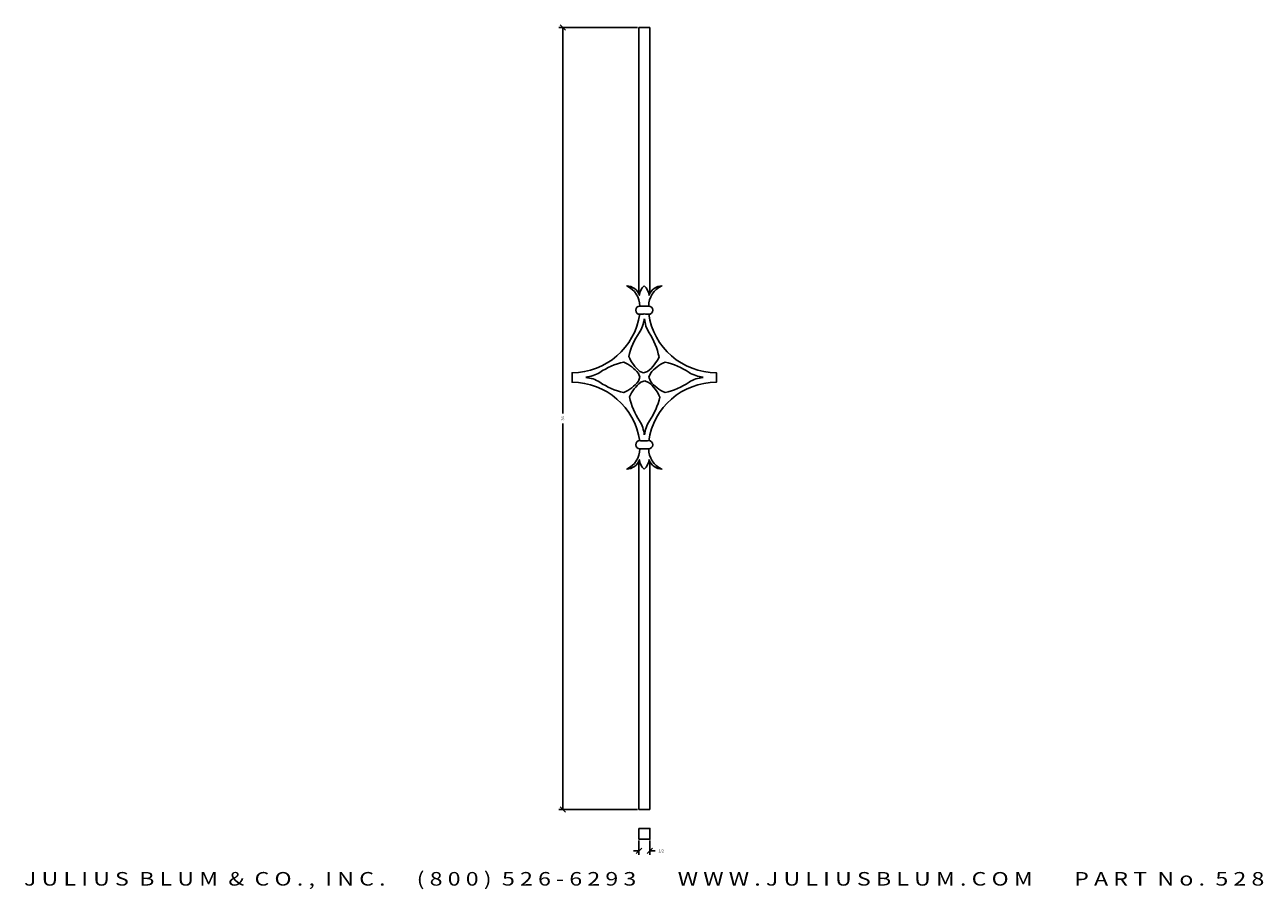
# Model space of a CAD drawing. Extents: x 16.9 to 73.9, y -4.4 to 35.4.
import ezdxf
from ezdxf.enums import TextEntityAlignment as Align

# ---------------------------------------------------------------- set-up
doc = ezdxf.new("R2010")
doc.units = 0
doc.header["$MEASUREMENT"] = 0
doc.layers.get('0').update_dxf_attribs({"linetype": 'CONTINUOUS'})
doc.layers.get('DEFPOINTS').update_dxf_attribs({"linetype": 'CONTINUOUS'})
doc.layers.add('ADP1DETAIL', color=7, linetype='CONTINUOUS')
doc.layers.add('ADPDIM', color=3, linetype='CONTINUOUS')
doc.styles.add('ARIAL_WIDE', font='ARIAL.TTF', dxfattribs={"width": 1.25})
doc.dimstyles.get("Standard").update_dxf_attribs({"dimtxt": 0.18, "dimasz": 0.18, "dimexe": 0.18, "dimexo": 0.0625, "dimgap": 0.09, "dimtad": 0, "dimtih": 1, "dimtoh": 1, "dimdec": 4, "dimzin": 0, "dimtxsty": 'STANDARD', "dimcen": 0.09, "dimazin": 3, "dimtfac": 1, "dimtdec": 4, "dimtofl": 0, "dimtmove": 0, "dimatfit": 3, "dimtolj": 1, "dimtzin": 0})

# ---------------------------------------------------------------- blocks, each defined once
blk = doc.blocks.new('*D0')
at = {"color": 0, "linetype": 'BYBLOCK'}
for p, q in [((41.78, 35.136), (41.53, 35.386)), ((45.1, 35.261), (41.475, 35.261)), ((41.655, 35.261), (41.655, 17.49)), ((41.655, -0.739), (41.655, 17.031)), ((45.1, -0.739), (41.475, -0.739)), ((41.78, -0.864), (41.53, -0.614))]:
    blk.add_line(p, q, dxfattribs=at)
at = {"layer": 'DEFPOINTS', "color": 0, "linetype": 'BYBLOCK'}
for p in [(41.655, 35.261), (45.163, 35.261), (45.163, -0.739)]:
    blk.add_point(p, dxfattribs=at)
at = {"color": 0, "linetype": 'BYBLOCK'}
blk.add_text('36', height=0.125, rotation=90, dxfattribs=at).set_placement((41.655, 17.261), align=Align.MIDDLE_CENTER)
blk = doc.blocks.new('*D1')
at = {"color": 0, "linetype": 'BYBLOCK'}
for p, q in [((45.163, -2.175), (45.163, -2.826)), ((45.663, -2.175), (45.663, -2.826)), ((45.163, -2.646), (44.913, -2.646)), ((45.038, -2.771), (45.288, -2.521)), ((45.538, -2.771), (45.788, -2.521)), ((45.663, -2.646), (45.913, -2.646))]:
    blk.add_line(p, q, dxfattribs=at)
at = {"layer": 'DEFPOINTS', "color": 0, "linetype": 'BYBLOCK'}
for p in [(45.163, -2.112), (45.663, -2.112), (45.663, -2.646)]:
    blk.add_point(p, dxfattribs=at)
at = {"color": 0, "linetype": 'BYBLOCK'}
blk.add_text('1/2', height=0.125, dxfattribs=at).set_placement((46.184, -2.646), align=Align.MIDDLE_CENTER)

msp = doc.modelspace()

# ---------------------------------------------------------------- linework, layer by layer
for p, q in [((45.16275, 23.04424), (45.16275, 35.26055)), ((45.16275, 35.26055), (45.66275, 35.26055)), ((45.66275, 35.26055), (45.66275, 23.07943)), ((45.16275, -0.73945), (45.16275, 15.30431)), ((45.66275, 15.26912), (45.66275, -0.73945)), ((45.66275, -0.73945), (45.16275, -0.73945))]:
    msp.add_line(p, q)
for points in [[(44.5853, 23.36043, -0.31895019), (45.18367, 22.9355, -0.21006633), (45.40412, 23.36043, -2.14447351)], [(45.19942, 22.43188, 0.29430055), (44.60105, 23.36043, -4.62454628)], [(46.22295, 23.36043, 0.31895019), (45.62458, 22.9355, 0.21006633), (45.40412, 23.36043, 2.14447351)], [(45.60883, 22.43188, -0.29430055), (46.2072, 23.36043, 4.62454628)], [(45.40412, 22.43188), (45.19942, 22.43188, 1), (45.19942, 22.05416, 0.03838407), (45.40412, 22.0699, -1.33950746)], [(45.40412, 22.43188), (45.60883, 22.43188, -1), (45.60883, 22.05416, -0.03838407), (45.40412, 22.0699, 1.33950746)], [(42.08159, 18.92574), (42.08159, 19.36641, 0.3735375), (45.19942, 22.07336, -1.05028642)], [(45.40414, 21.84978, -0.12748204), (45.1749, 21.20728, 0.08912717), (44.68758, 20.11164, 0.11443867), (45.19753, 19.42743), (45.37761, 19.36004, 1)], [(45.41987, 21.84957, 0.12748204), (45.63127, 21.20097, -0.08912717), (46.08814, 20.09229, -0.11443867), (45.55947, 19.42243), (45.37761, 19.36004, -1)], [(48.72666, 18.92574), (48.72666, 19.36641, -0.3735375), (45.60883, 22.07336, 1.05028642)], [(42.71145, 19.16181, 0.12748204), (43.35707, 19.38215, -0.08912717), (44.45933, 19.85429, -0.11443867), (45.13643, 19.33493), (45.20133, 19.15394, -1)], [(48.11254, 19.16181, -0.12748204), (47.46693, 19.38215, 0.08912717), (46.36467, 19.85429, 0.11443867), (45.68756, 19.33493), (45.62266, 19.15394, 1)], [(42.08159, 19.36641), (42.08159, 18.92574, -0.3735375), (45.19942, 16.21879, 1.05028642)], [(42.71145, 19.14607, -0.12748204), (43.35707, 18.92574, 0.08912717), (44.45933, 18.4536, 0.11443867), (45.13643, 18.97296), (45.20133, 19.15394, 1)], [(45.40413, 16.4987, 0.12748204), (45.1874, 17.14552, -0.08912717), (44.72139, 18.2504, -0.11443867), (45.24451, 18.9246), (45.42586, 18.98849, -1)], [(45.41987, 16.49861, -0.12748204), (45.64379, 17.14299, 0.08912717), (46.12206, 18.2426, 0.11443867), (45.60648, 18.92259), (45.42586, 18.98849, 1)], [(48.72666, 19.36641), (48.72666, 18.92574, 0.3735375), (45.60883, 16.21879, -1.05028642)], [(48.11254, 19.14607, 0.12748204), (47.46693, 18.92574, -0.08912717), (46.36467, 18.4536, -0.11443867), (45.68756, 18.97296), (45.62266, 19.15394, -1)], [(45.40412, 15.86027), (45.19942, 15.86027, -1), (45.19942, 16.23799, -0.03838407), (45.40412, 16.22225, 1.33950746)], [(45.40412, 15.86027), (45.60883, 15.86027, 1), (45.60883, 16.23799, 0.03838407), (45.40412, 16.22225, -1.33950746)], [(45.19942, 15.86027, -0.29430055), (44.60105, 14.93172, 4.62454628)], [(45.60883, 15.86027, 0.29430055), (46.2072, 14.93172, -4.62454628)], [(44.5853, 14.93172, 0.31895019), (45.18367, 15.35665, 0.21006633), (45.40412, 14.93172, 2.14447351)], [(46.22295, 14.93172, -0.31895019), (45.62458, 15.35665, -0.21006633), (45.40412, 14.93172, -2.14447351)]]:
    msp.add_lwpolyline(points, format="xyb")
at = {"layer": 'ADP1DETAIL'}
msp.add_lwpolyline([(45.16275, -1.61202), (45.16275, -2.11202), (45.66275, -2.11202), (45.66275, -1.61202)], close=True, dxfattribs=at)

# ---------------------------------------------------------------- texts
at = {"layer": 'ADPDIM', "style": 'ARIAL_WIDE', "width": 1.25}
msp.add_text('J U L I U S  B L U M  &  C O . ,  I N C .      ( 8 0 0 )  5 2 6 - 6 2 9 3        W W W . J U L I U S B L U M . C O M        P A R T  N o .  5 2 8', height=0.625, dxfattribs=at).set_placement((45.39915, -3.62282), align=Align.TOP_CENTER)

# ---------------------------------------------------------------- dimensions: what is measured, and where the dimension line sits
at = {"layer": 'ADPDIM'}
dim = msp.add_linear_dim(base=(41.65467, 35.26055), p1=(45.16275, -0.73945), p2=(45.16275, 35.26055), angle=90, dimstyle='Standard', dxfattribs=at)
dim.commit()
dim.dimension.update_dxf_attribs({"geometry": '*D0', "text_midpoint": (41.65467, 17.26055)})
dim = msp.add_linear_dim(base=(45.66275, -2.6458), p1=(45.16275, -2.11202), p2=(45.66275, -2.11202), dimstyle='Standard', dxfattribs=at)
dim.commit()
dim.dimension.update_dxf_attribs({"geometry": '*D1', "text_midpoint": (46.18358, -2.6458)})

doc.saveas('drawing.dxf')
